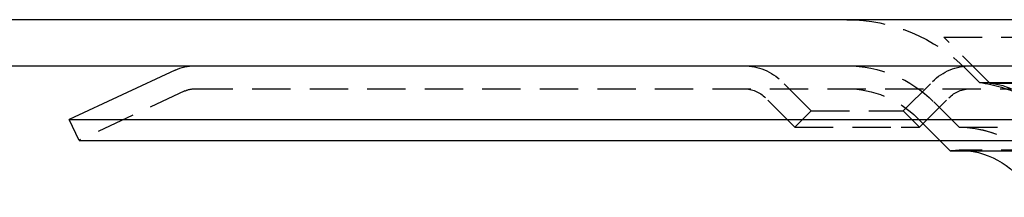
# Model space of a CAD drawing. Extents: x 1320 to 2450, y -468 to 528.
# Drawn here: x 2082 to 2146, y 247 to 258 of the extents above; entities that cross this region are included whole.
import ezdxf

# ---------------------------------------------------------------- set-up
doc = ezdxf.new("R2010")
doc.units = 0
doc.header["$LTSCALE"] = 10
doc.linetypes.add('VERDECKT', pattern=[0.375, 0.25, -0.125])
doc.layers.get('0').update_dxf_attribs({"linetype": 'CONTINUOUS'})
doc.layers.add('STEMPEL', color=3, linetype='CONTINUOUS')

# ---------------------------------------------------------------- blocks, each defined once
blk = doc.blocks.new('A$C423BEF6F')
at = {"extrusion": (-2e-16, 1, -2e-16)}
for p, q in [((1.355, 9), (-498.645, 9)), ((-498.645, 6), (1.355, 6)), ((-356.742, 5.719), (-363.645, 2.5)), ((-363.645, 2.5), (-167.328, 2.5)), ((-363.011, 1.141), (-363.645, 2.5)), ((-363.011, 1.141), (-167.776, 1.141)), ((-306.233, 0.467), (-306.907, 1.141)), ((-306.233, 0.467), (-207.924, 0.467))]:
    blk.add_line(p, q, dxfattribs=at)
at = {"color": 1, "linetype": 'VERDECKT', "extrusion": (-2e-16, 1, -2e-16)}
for p, q in [((-306.645, 7.87), (-248.645, 7.87)), ((-303.645, 4.87), (-306.645, 7.87)), ((-304.311, 4.908), (-305.181, 5.778)), ((-355.474, 4.5), (-173.105, 4.5)), ((-315.285, 3.06), (-317.2, 4.975)), ((-309.285, 3.06), (-307.37, 4.975)), ((-304.311, 4.908), (-192.979, 4.908)), ((-303.645, 4.87), (-248.645, 4.87)), ((-356.108, 4.359), (-363.011, 1.141)), ((-316.345, 1.999), (-318.26, 3.914)), ((-308.224, 1.999), (-306.309, 3.914)), ((-305.645, 2), (-307.302, 3.657)), ((-305.645, 2), (-307.302, 3.657)), ((-315.285, 3.06), (-316.345, 1.999)), ((-315.285, 3.06), (-310.163, 3.06)), ((-310.163, 3.06), (-309.285, 3.06)), ((-309.285, 3.06), (-308.224, 1.999)), ((-306.907, 1.141), (-308.363, 2.596)), ((-316.345, 1.999), (-309.413, 1.999)), ((-309.413, 1.999), (-308.224, 1.999)), ((-305.645, 2), (-191.645, 2)), ((-305.645, 2), (-208.34, 2)), ((-191.645, 0.5), (-305.645, 0.5))]:
    blk.add_line(p, q, dxfattribs=at)
at = {"color": 1, "linetype": 'VERDECKT', "extrusion": (0, -2e-16, -1)}
for centre, radius, start, end in [((312.959, -2), 11, 90, 135), ((319.674, 2.5), 3.5, 90, 135), ((312.959, -2), 8, 90, 135), ((312.959, -2), 8, 90, 135), ((304.895, 2.5), 3.5, 45, 90), ((355.474, 3), 1.5, 65, 90), ((319.674, 2.5), 2, 90, 135), ((312.959, -2), 6.5, 90, 135), ((304.895, 2.5), 2, 45, 90), ((305.645, -4.75), 9.75, 97.86618, 115.16125), ((304.026, 0.553), 4.334, 95.04272, 141.2629), ((305.645, -4.75), 6.75, 90, 159.52775), ((305.645, -4.75), 6.75, 90, 160.25008), ((305.645, -4.75), 5.25, 83.56653, 90), ((305.645, -4.75), 5.25, 90, 96.43347)]:
    blk.add_arc(centre, radius, start, end, dxfattribs=at)
at = {"extrusion": (0, -2e-16, -1)}
for centre, radius, start, end in [((355.474, 3), 3, 65, 90), ((305.645, -4.75), 5.25, 96.43347, 155.38002)]:
    blk.add_arc(centre, radius, start, end, dxfattribs=at)

msp = doc.modelspace()

# ---------------------------------------------------------------- block references
at = {"layer": 'STEMPEL'}
msp.add_blockref('A$C423BEF6F', (2449.102, 249.152, -194.656), dxfattribs=at)

doc.saveas('drawing.dxf')
